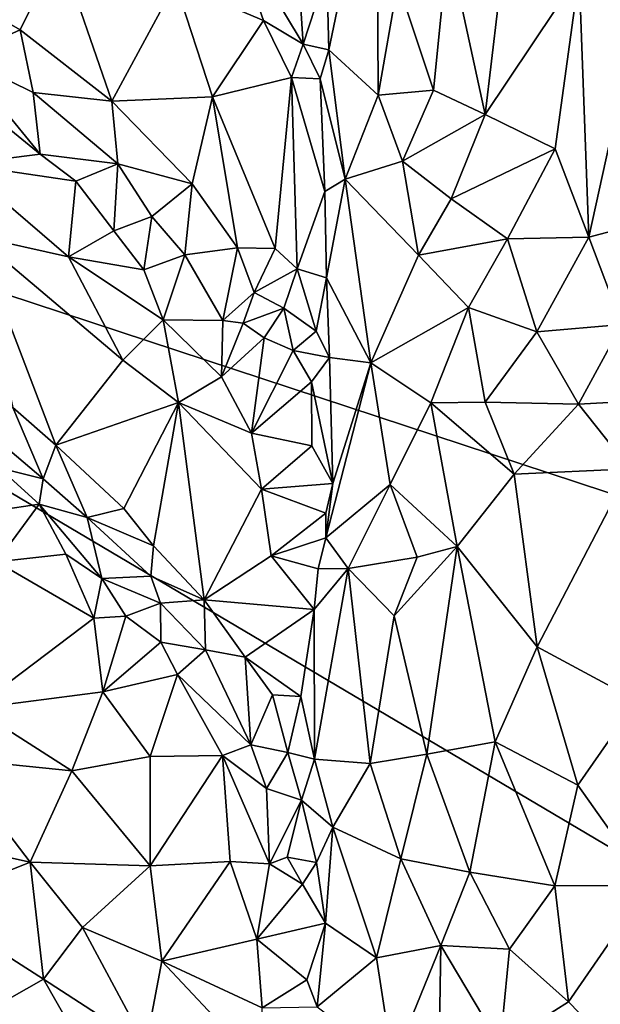
# Model space of a CAD drawing. Units: metres. Extents: x 26.5 to 31.3, y -9.6 to 14.7.
# Drawn here: x 30.2 to 30.7, y 1.5 to 2.5 of the extents above; entities that cross this region are included whole.
import ezdxf

# ---------------------------------------------------------------- set-up
doc = ezdxf.new("R2010")
doc.units = ezdxf.units.M

msp = doc.modelspace()

# ---------------------------------------------------------------- linework, layer by layer
at = {"layer": '1'}
for points in [[(29.43377, 2.46795, -1.61421), (29.31624, 4.86491, -1.6306), (31.17825, 2.94334, -1.64292)], [(31.02098, 1.94517, -1.63274), (29.43377, 2.46795, -1.61421), (31.17825, 2.94334, -1.64292)], [(30.47074, 2.54302, -1.04931), (30.47268, 2.4671, -1.04841), (30.51936, 2.6912, -0.97017)], [(30.51936, 2.6912, -0.97017), (30.47268, 2.4671, -1.04841), (30.52068, 2.42298, -0.96948)], [(30.51936, 2.6912, -0.97017), (30.52068, 2.42298, -0.96948), (30.54004, 2.53211, -0.94683)], [(30.58904, 2.5702, -0.915), (30.625, 2.40392, -0.89922), (30.65573, 2.66368, -0.89845)], [(30.65573, 2.66368, -0.89845), (30.625, 2.40392, -0.89922), (30.71629, 2.54078, -0.89431)], [(30.37436, 2.59493, -0.98029), (30.32361, 2.53189, -0.94384), (30.4093, 2.49535, -1.01667)], [(30.44771, 2.4724, -1.05606), (30.44207, 2.56267, -1.05257), (30.37436, 2.59493, -0.98029)], [(30.4093, 2.49535, -1.01667), (30.44771, 2.4724, -1.05606), (30.37436, 2.59493, -0.98029)], [(30.54004, 2.53211, -0.94683), (30.57457, 2.42777, -0.92014), (30.58904, 2.5702, -0.915)], [(30.58904, 2.5702, -0.915), (30.57457, 2.42777, -0.92014), (30.625, 2.40392, -0.89922)], [(30.71629, 2.54078, -0.89431), (30.72569, 2.28459, -0.89213), (30.78886, 2.57269, -0.90961)], [(30.78886, 2.57269, -0.90961), (30.72569, 2.28459, -0.89213), (30.79939, 2.30405, -0.912)], [(30.08175, 2.53888, -0.87843), (30.17263, 2.48637, -0.89198), (30.21087, 2.56444, -0.89741)], [(30.21087, 2.56444, -0.89741), (30.17263, 2.48637, -0.89198), (30.26177, 2.41702, -0.91981)], [(30.21087, 2.56444, -0.89741), (30.26177, 2.41702, -0.91981), (30.32361, 2.53189, -0.94384)], [(30.44207, 2.56267, -1.05257), (30.44771, 2.4724, -1.05606), (30.47074, 2.54302, -1.04931)], [(30.08175, 2.53888, -0.87843), (30.11436, 2.46029, -0.90613), (30.17263, 2.48637, -0.89198)], [(30.47074, 2.54302, -1.04931), (30.44771, 2.4724, -1.05606), (30.47268, 2.4671, -1.04841)], [(30.625, 2.40392, -0.89922), (30.693, 2.37063, -0.89012), (30.71629, 2.54078, -0.89431)], [(30.71629, 2.54078, -0.89431), (30.693, 2.37063, -0.89012), (30.72569, 2.28459, -0.89213)], [(30.32361, 2.53189, -0.94384), (30.26177, 2.41702, -0.91981), (30.35968, 2.42118, -0.96488)], [(30.32361, 2.53189, -0.94384), (30.35968, 2.42118, -0.96488), (30.4093, 2.49535, -1.01667)], [(30.54004, 2.53211, -0.94683), (30.52068, 2.42298, -0.96948), (30.57457, 2.42777, -0.92014)], [(30.4093, 2.49535, -1.01667), (30.35968, 2.42118, -0.96488), (30.43636, 2.43995, -1.04494)], [(30.43636, 2.43995, -1.04494), (30.44771, 2.4724, -1.05606), (30.4093, 2.49535, -1.01667)], [(30.11436, 2.46029, -0.90613), (30.18529, 2.42543, -0.91381), (30.17263, 2.48637, -0.89198)], [(30.17263, 2.48637, -0.89198), (30.18529, 2.42543, -0.91381), (30.26177, 2.41702, -0.91981)], [(30.44771, 2.4724, -1.05606), (30.43636, 2.43995, -1.04494), (30.46452, 2.43861, -1.05716)], [(30.44771, 2.4724, -1.05606), (30.46452, 2.43861, -1.05716), (30.47268, 2.4671, -1.04841)], [(29.43377, 2.46795, -1.61421), (30.65162, 0.31469, -1.61308), (29.33665, -0.41801, -1.58524)], [(30.65162, 0.31469, -1.61308), (29.43377, 2.46795, -1.61421), (31.18591, 1.43078, -1.62793)], [(29.43377, 2.46795, -1.61421), (31.02098, 1.94517, -1.63274), (31.18591, 1.43078, -1.62793)], [(30.47268, 2.4671, -1.04841), (30.46452, 2.43861, -1.05716), (30.48857, 2.34101, -1.01956)], [(30.47268, 2.4671, -1.04841), (30.48857, 2.34101, -1.01956), (30.52068, 2.42298, -0.96948)], [(30.11436, 2.46029, -0.90613), (30.11826, 2.42541, -0.93817), (30.19211, 2.36558, -0.96034)], [(30.11436, 2.46029, -0.90613), (30.19211, 2.36558, -0.96034), (30.18529, 2.42543, -0.91381)], [(30.43636, 2.43995, -1.04494), (30.35968, 2.42118, -0.96488), (30.42073, 2.27381, -1.03043)], [(30.44201, 2.25376, -1.04771), (30.43636, 2.43995, -1.04494), (30.42073, 2.27381, -1.03043)], [(30.46452, 2.43861, -1.05716), (30.43636, 2.43995, -1.04494), (30.46888, 2.32914, -1.05453)], [(30.43636, 2.43995, -1.04494), (30.44201, 2.25376, -1.04771), (30.46888, 2.32914, -1.05453)], [(30.46452, 2.43861, -1.05716), (30.46888, 2.32914, -1.05453), (30.48857, 2.34101, -1.01956)], [(30.11826, 2.42541, -0.93817), (30.11438, 2.35555, -0.939), (30.19211, 2.36558, -0.96034)], [(30.18529, 2.42543, -0.91381), (30.19211, 2.36558, -0.96034), (30.2677, 2.35617, -0.94714)], [(30.26177, 2.41702, -0.91981), (30.18529, 2.42543, -0.91381), (30.2677, 2.35617, -0.94714)], [(30.52068, 2.42298, -0.96948), (30.54463, 2.3585, -0.94684), (30.57457, 2.42777, -0.92014)], [(30.57457, 2.42777, -0.92014), (30.54463, 2.3585, -0.94684), (30.625, 2.40392, -0.89922)], [(30.26177, 2.41702, -0.91981), (30.33995, 2.33643, -0.96164), (30.35968, 2.42118, -0.96488)], [(30.26177, 2.41702, -0.91981), (30.2677, 2.35617, -0.94714), (30.33995, 2.33643, -0.96164)], [(30.33995, 2.33643, -0.96164), (30.38382, 2.27428, -1.00341), (30.35968, 2.42118, -0.96488)], [(30.35968, 2.42118, -0.96488), (30.38382, 2.27428, -1.00341), (30.42073, 2.27381, -1.03043)], [(30.52068, 2.42298, -0.96948), (30.48857, 2.34101, -1.01956), (30.54463, 2.3585, -0.94684)], [(30.54463, 2.3585, -0.94684), (30.59185, 2.32203, -0.9139), (30.625, 2.40392, -0.89922)], [(30.625, 2.40392, -0.89922), (30.59185, 2.32203, -0.9139), (30.693, 2.37063, -0.89012)], [(30.59185, 2.32203, -0.9139), (30.64656, 2.28312, -0.89521), (30.693, 2.37063, -0.89012)], [(30.693, 2.37063, -0.89012), (30.64656, 2.28312, -0.89521), (30.72569, 2.28459, -0.89213)], [(30.19211, 2.36558, -0.96034), (30.11438, 2.35555, -0.939), (30.22684, 2.33901, -0.96807)], [(30.19211, 2.36558, -0.96034), (30.22684, 2.33901, -0.96807), (30.2677, 2.35617, -0.94714)], [(30.54463, 2.3585, -0.94684), (30.48857, 2.34101, -1.01956), (30.5602, 2.26728, -0.93235)], [(30.54463, 2.3585, -0.94684), (30.5602, 2.26728, -0.93235), (30.59185, 2.32203, -0.9139)], [(30.11438, 2.35555, -0.939), (30.12945, 2.28558, -0.94299), (30.2194, 2.26548, -0.95251)], [(30.22684, 2.33901, -0.96807), (30.11438, 2.35555, -0.939), (30.2194, 2.26548, -0.95251)], [(30.22684, 2.33901, -0.96807), (30.26377, 2.29097, -0.97881), (30.2677, 2.35617, -0.94714)], [(30.2677, 2.35617, -0.94714), (30.26377, 2.29097, -0.97881), (30.30063, 2.30481, -0.97711)], [(30.2677, 2.35617, -0.94714), (30.30063, 2.30481, -0.97711), (30.33995, 2.33643, -0.96164)], [(30.2194, 2.26548, -0.95251), (30.26377, 2.29097, -0.97881), (30.22684, 2.33901, -0.96807)], [(30.46888, 2.32914, -1.05453), (30.47066, 2.24506, -1.04969), (30.48857, 2.34101, -1.01956)], [(30.48857, 2.34101, -1.01956), (30.47066, 2.24506, -1.04969), (30.51357, 2.16239, -0.97285)], [(30.48857, 2.34101, -1.01956), (30.51357, 2.16239, -0.97285), (30.5602, 2.26728, -0.93235)], [(30.33995, 2.33643, -0.96164), (30.30063, 2.30481, -0.97711), (30.33259, 2.26762, -0.99984)], [(30.33995, 2.33643, -0.96164), (30.33259, 2.26762, -0.99984), (30.38382, 2.27428, -1.00341)], [(30.46888, 2.32914, -1.05453), (30.44201, 2.25376, -1.04771), (30.47066, 2.24506, -1.04969)], [(30.59185, 2.32203, -0.9139), (30.5602, 2.26728, -0.93235), (30.64656, 2.28312, -0.89521)], [(30.26377, 2.29097, -0.97881), (30.29272, 2.25278, -0.98624), (30.30063, 2.30481, -0.97711)], [(30.29272, 2.25278, -0.98624), (30.33259, 2.26762, -0.99984), (30.30063, 2.30481, -0.97711)], [(30.72569, 2.28459, -0.89213), (30.75798, 2.19957, -0.89653), (30.79939, 2.30405, -0.912)], [(30.26377, 2.29097, -0.97881), (30.2194, 2.26548, -0.95251), (30.29272, 2.25278, -0.98624)], [(30.12945, 2.28558, -0.94299), (30.16538, 2.1191, -0.99232), (30.20714, 2.08225, -1.00043)], [(30.12945, 2.28558, -0.94299), (30.20714, 2.08225, -1.00043), (30.27239, 2.16497, -0.97407)], [(30.2194, 2.26548, -0.95251), (30.12945, 2.28558, -0.94299), (30.27239, 2.16497, -0.97407)], [(30.5602, 2.26728, -0.93235), (30.60877, 2.21635, -0.90658), (30.64656, 2.28312, -0.89521)], [(30.64656, 2.28312, -0.89521), (30.60877, 2.21635, -0.90658), (30.67506, 2.19258, -0.89129)], [(30.64656, 2.28312, -0.89521), (30.67506, 2.19258, -0.89129), (30.72569, 2.28459, -0.89213)], [(30.72569, 2.28459, -0.89213), (30.67506, 2.19258, -0.89129), (30.75798, 2.19957, -0.89653)], [(30.33259, 2.26762, -0.99984), (30.36967, 2.20344, -1.03137), (30.38382, 2.27428, -1.00341)], [(30.38382, 2.27428, -1.00341), (30.36967, 2.20344, -1.03137), (30.40021, 2.23098, -1.02638)], [(30.38382, 2.27428, -1.00341), (30.40021, 2.23098, -1.02638), (30.42073, 2.27381, -1.03043)], [(30.40021, 2.23098, -1.02638), (30.44201, 2.25376, -1.04771), (30.42073, 2.27381, -1.03043)], [(30.2194, 2.26548, -0.95251), (30.27239, 2.16497, -0.97407), (30.31175, 2.20434, -0.98507)], [(30.29272, 2.25278, -0.98624), (30.2194, 2.26548, -0.95251), (30.31175, 2.20434, -0.98507)], [(30.29272, 2.25278, -0.98624), (30.31175, 2.20434, -0.98507), (30.33259, 2.26762, -0.99984)], [(30.36967, 2.20344, -1.03137), (30.33259, 2.26762, -0.99984), (30.31175, 2.20434, -0.98507)], [(30.5602, 2.26728, -0.93235), (30.51357, 2.16239, -0.97285), (30.60877, 2.21635, -0.90658)], [(30.42888, 2.21552, -1.0434), (30.44201, 2.25376, -1.04771), (30.40021, 2.23098, -1.02638)], [(30.44201, 2.25376, -1.04771), (30.42888, 2.21552, -1.0434), (30.4604, 2.19319, -1.05545)], [(30.44201, 2.25376, -1.04771), (30.4604, 2.19319, -1.05545), (30.47066, 2.24506, -1.04969)], [(30.47066, 2.24506, -1.04969), (30.4604, 2.19319, -1.05545), (30.47338, 2.16763, -1.04119)], [(30.47066, 2.24506, -1.04969), (30.47338, 2.16763, -1.04119), (30.51357, 2.16239, -0.97285)], [(30.36967, 2.20344, -1.03137), (30.38936, 2.20086, -1.04463), (30.40021, 2.23098, -1.02638)], [(30.38936, 2.20086, -1.04463), (30.42888, 2.21552, -1.0434), (30.40021, 2.23098, -1.02638)], [(30.38936, 2.20086, -1.04463), (30.40987, 2.18677, -1.0669), (30.42888, 2.21552, -1.0434)], [(30.42888, 2.21552, -1.0434), (30.40987, 2.18677, -1.0669), (30.43811, 2.17433, -1.0659)], [(30.42888, 2.21552, -1.0434), (30.43811, 2.17433, -1.0659), (30.4604, 2.19319, -1.05545)], [(30.51357, 2.16239, -0.97285), (30.57197, 2.12338, -0.92155), (30.60877, 2.21635, -0.90658)], [(30.60877, 2.21635, -0.90658), (30.57197, 2.12338, -0.92155), (30.62493, 2.12401, -0.89893)], [(30.60877, 2.21635, -0.90658), (30.62493, 2.12401, -0.89893), (30.67506, 2.19258, -0.89129)], [(30.31175, 2.20434, -0.98507), (30.27239, 2.16497, -0.97407), (30.32669, 2.12373, -0.99656)], [(30.31175, 2.20434, -0.98507), (30.32669, 2.12373, -0.99656), (30.36854, 2.14894, -1.01564)], [(30.31175, 2.20434, -0.98507), (30.36854, 2.14894, -1.01564), (30.36967, 2.20344, -1.03137)], [(30.36854, 2.14894, -1.01564), (30.38936, 2.20086, -1.04463), (30.36967, 2.20344, -1.03137)], [(30.40987, 2.18677, -1.0669), (30.38936, 2.20086, -1.04463), (30.36854, 2.14894, -1.01564)], [(30.67506, 2.19258, -0.89129), (30.71565, 2.12219, -0.89047), (30.75798, 2.19957, -0.89653)], [(30.75798, 2.19957, -0.89653), (30.71565, 2.12219, -0.89047), (30.79821, 2.1266, -0.90958)], [(30.39756, 2.09396, -1.03205), (30.40987, 2.18677, -1.0669), (30.36854, 2.14894, -1.01564)], [(30.40987, 2.18677, -1.0669), (30.39756, 2.09396, -1.03205), (30.43811, 2.17433, -1.0659)], [(30.4604, 2.19319, -1.05545), (30.43811, 2.17433, -1.0659), (30.47338, 2.16763, -1.04119)], [(30.67506, 2.19258, -0.89129), (30.62493, 2.12401, -0.89893), (30.71565, 2.12219, -0.89047)], [(30.43811, 2.17433, -1.0659), (30.39756, 2.09396, -1.03205), (30.45594, 2.1439, -1.07346)], [(30.47338, 2.16763, -1.04119), (30.43811, 2.17433, -1.0659), (30.45594, 2.1439, -1.07346)], [(30.47338, 2.16763, -1.04119), (30.45594, 2.1439, -1.07346), (30.47672, 2.04507, -1.03613)], [(30.47338, 2.16763, -1.04119), (30.47672, 2.04507, -1.03613), (30.51357, 2.16239, -0.97285)], [(30.27239, 2.16497, -0.97407), (30.20714, 2.08225, -1.00043), (30.32669, 2.12373, -0.99656)], [(30.47672, 2.04507, -1.03613), (30.46989, 1.99201, -1.05013), (30.51357, 2.16239, -0.97285)], [(30.51357, 2.16239, -0.97285), (30.46989, 1.99201, -1.05013), (30.53255, 2.04404, -0.95257)], [(30.51357, 2.16239, -0.97285), (30.53255, 2.04404, -0.95257), (30.57197, 2.12338, -0.92155)], [(30.36854, 2.14894, -1.01564), (30.32669, 2.12373, -0.99656), (30.39756, 2.09396, -1.03205)], [(30.39756, 2.09396, -1.03205), (30.45643, 2.08161, -1.06497), (30.45594, 2.1439, -1.07346)], [(30.45594, 2.1439, -1.07346), (30.45643, 2.08161, -1.06497), (30.47672, 2.04507, -1.03613)], [(30.13187, 2.10288, -0.97674), (30.19483, 2.04963, -0.98965), (30.16538, 2.1191, -0.99232)], [(30.16538, 2.1191, -0.99232), (30.19483, 2.04963, -0.98965), (30.20714, 2.08225, -1.00043)], [(30.20714, 2.08225, -1.00043), (30.27344, 2.02069, -1.01679), (30.32669, 2.12373, -0.99656)], [(30.27344, 2.02069, -1.01679), (30.3024, 1.98445, -1.02898), (30.32669, 2.12373, -0.99656)], [(30.3024, 1.98445, -1.02898), (30.35164, 1.93177, -1.04781), (30.32669, 2.12373, -0.99656)], [(30.35164, 1.93177, -1.04781), (30.40728, 2.03939, -1.04049), (30.32669, 2.12373, -0.99656)], [(30.32669, 2.12373, -0.99656), (30.40728, 2.03939, -1.04049), (30.39756, 2.09396, -1.03205)], [(30.57197, 2.12338, -0.92155), (30.53255, 2.04404, -0.95257), (30.59754, 1.98381, -0.90698)], [(30.62493, 2.12401, -0.89893), (30.57197, 2.12338, -0.92155), (30.65313, 2.054, -0.89291)], [(30.57197, 2.12338, -0.92155), (30.59754, 1.98381, -0.90698), (30.65313, 2.054, -0.89291)], [(30.62493, 2.12401, -0.89893), (30.65313, 2.054, -0.89291), (30.71565, 2.12219, -0.89047)], [(30.71565, 2.12219, -0.89047), (30.65313, 2.054, -0.89291), (30.76575, 2.0592, -0.89701)], [(30.71565, 2.12219, -0.89047), (30.76575, 2.0592, -0.89701), (30.79821, 2.1266, -0.90958)], [(30.13187, 2.10288, -0.97674), (30.15194, 2.06036, -0.9557), (30.19483, 2.04963, -0.98965)], [(30.40728, 2.03939, -1.04049), (30.45643, 2.08161, -1.06497), (30.39756, 2.09396, -1.03205)], [(30.20714, 2.08225, -1.00043), (30.19483, 2.04963, -0.98965), (30.23759, 2.01182, -1.00481)], [(30.20714, 2.08225, -1.00043), (30.23759, 2.01182, -1.00481), (30.27344, 2.02069, -1.01679)], [(30.45643, 2.08161, -1.06497), (30.40728, 2.03939, -1.04049), (30.47672, 2.04507, -1.03613)], [(30.15194, 2.06036, -0.9557), (30.11235, 2.01327, -0.93878), (30.1911, 2.02489, -0.95863)], [(30.15194, 2.06036, -0.9557), (30.1911, 2.02489, -0.95863), (30.19483, 2.04963, -0.98965)], [(30.65313, 2.054, -0.89291), (30.59754, 1.98381, -0.90698), (30.67538, 1.8862, -0.88805)], [(30.65313, 2.054, -0.89291), (30.67538, 1.8862, -0.88805), (30.76575, 2.0592, -0.89701)], [(30.76575, 2.0592, -0.89701), (30.67538, 1.8862, -0.88805), (30.77251, 1.83372, -0.89894)], [(30.19483, 2.04963, -0.98965), (30.1911, 2.02489, -0.95863), (30.23759, 2.01182, -1.00481)], [(30.40728, 2.03939, -1.04049), (30.4699, 2.01612, -1.05312), (30.47672, 2.04507, -1.03613)], [(30.47672, 2.04507, -1.03613), (30.4699, 2.01612, -1.05312), (30.46989, 1.99201, -1.05013)], [(30.46989, 1.99201, -1.05013), (30.49168, 1.96226, -1.00221), (30.53255, 2.04404, -0.95257)], [(30.53255, 2.04404, -0.95257), (30.49168, 1.96226, -1.00221), (30.55868, 1.97337, -0.93048)], [(30.53255, 2.04404, -0.95257), (30.55868, 1.97337, -0.93048), (30.59754, 1.98381, -0.90698)], [(30.40728, 2.03939, -1.04049), (30.35164, 1.93177, -1.04781), (30.41657, 1.97446, -1.05452)], [(30.40728, 2.03939, -1.04049), (30.41657, 1.97446, -1.05452), (30.4699, 2.01612, -1.05312)], [(30.11235, 2.01327, -0.93878), (30.14943, 1.96888, -0.94229), (30.1911, 2.02489, -0.95863)], [(30.1911, 2.02489, -0.95863), (30.14943, 1.96888, -0.94229), (30.21683, 1.97623, -0.94833)], [(30.1911, 2.02489, -0.95863), (30.21683, 1.97623, -0.94833), (30.25202, 1.9526, -0.96148)], [(30.23759, 2.01182, -1.00481), (30.1911, 2.02489, -0.95863), (30.25202, 1.9526, -0.96148)], [(30.27344, 2.02069, -1.01679), (30.23759, 2.01182, -1.00481), (30.3024, 1.98445, -1.02898)], [(30.4699, 2.01612, -1.05312), (30.41657, 1.97446, -1.05452), (30.46989, 1.99201, -1.05013)], [(30.23759, 2.01182, -1.00481), (30.25202, 1.9526, -0.96148), (30.29979, 1.95494, -1.02594)], [(30.23759, 2.01182, -1.00481), (30.29979, 1.95494, -1.02594), (30.3024, 1.98445, -1.02898)], [(30.29979, 1.95494, -1.02594), (30.35164, 1.93177, -1.04781), (30.3024, 1.98445, -1.02898)], [(30.41657, 1.97446, -1.05452), (30.46242, 1.96202, -1.06344), (30.46989, 1.99201, -1.05013)], [(30.46989, 1.99201, -1.05013), (30.46242, 1.96202, -1.06344), (30.49168, 1.96226, -1.00221)], [(30.53647, 1.91608, -0.94804), (30.59754, 1.98381, -0.90698), (30.55868, 1.97337, -0.93048)], [(30.53647, 1.91608, -0.94804), (30.56828, 1.78169, -0.92319), (30.59754, 1.98381, -0.90698)], [(30.59754, 1.98381, -0.90698), (30.56828, 1.78169, -0.92319), (30.63467, 1.79367, -0.89485)], [(30.59754, 1.98381, -0.90698), (30.63467, 1.79367, -0.89485), (30.67538, 1.8862, -0.88805)], [(30.14943, 1.96888, -0.94229), (30.24419, 1.91407, -0.94933), (30.21683, 1.97623, -0.94833)], [(30.24419, 1.91407, -0.94933), (30.25202, 1.9526, -0.96148), (30.21683, 1.97623, -0.94833)], [(30.35164, 1.93177, -1.04781), (30.45845, 1.92231, -1.06729), (30.41657, 1.97446, -1.05452)], [(30.45845, 1.92231, -1.06729), (30.46242, 1.96202, -1.06344), (30.41657, 1.97446, -1.05452)], [(30.14943, 1.96888, -0.94229), (30.12763, 1.82607, -0.95663), (30.24419, 1.91407, -0.94933)], [(30.49168, 1.96226, -1.00221), (30.53647, 1.91608, -0.94804), (30.55868, 1.97337, -0.93048)], [(30.29979, 1.95494, -1.02594), (30.25202, 1.9526, -0.96148), (30.30911, 1.92852, -1.0184)], [(30.35164, 1.93177, -1.04781), (30.29979, 1.95494, -1.02594), (30.30911, 1.92852, -1.0184)], [(30.46242, 1.96202, -1.06344), (30.45845, 1.92231, -1.06729), (30.49168, 1.96226, -1.00221)], [(30.45845, 1.92231, -1.06729), (30.45876, 1.77676, -1.06299), (30.49168, 1.96226, -1.00221)], [(30.49168, 1.96226, -1.00221), (30.45876, 1.77676, -1.06299), (30.51303, 1.77254, -0.97291)], [(30.49168, 1.96226, -1.00221), (30.51303, 1.77254, -0.97291), (30.53647, 1.91608, -0.94804)], [(30.25202, 1.9526, -0.96148), (30.24419, 1.91407, -0.94933), (30.27523, 1.91579, -0.95866)], [(30.25202, 1.9526, -0.96148), (30.27523, 1.91579, -0.95866), (30.30911, 1.92852, -1.0184)], [(30.30911, 1.92852, -1.0184), (30.27523, 1.91579, -0.95866), (30.30926, 1.89067, -0.9775)], [(30.35277, 1.88323, -1.04397), (30.35164, 1.93177, -1.04781), (30.30911, 1.92852, -1.0184)], [(30.35277, 1.88323, -1.04397), (30.30911, 1.92852, -1.0184), (30.30926, 1.89067, -0.9775)], [(30.35164, 1.93177, -1.04781), (30.35277, 1.88323, -1.04397), (30.39129, 1.87606, -1.06633)], [(30.35164, 1.93177, -1.04781), (30.39129, 1.87606, -1.06633), (30.45845, 1.92231, -1.06729)], [(30.45845, 1.92231, -1.06729), (30.39129, 1.87606, -1.06633), (30.44562, 1.83783, -1.08358)], [(30.44562, 1.83783, -1.08358), (30.45876, 1.77676, -1.06299), (30.45845, 1.92231, -1.06729)], [(30.53647, 1.91608, -0.94804), (30.51303, 1.77254, -0.97291), (30.56828, 1.78169, -0.92319)], [(30.24419, 1.91407, -0.94933), (30.12763, 1.82607, -0.95663), (30.25304, 1.84245, -0.95787)], [(30.24419, 1.91407, -0.94933), (30.25304, 1.84245, -0.95787), (30.27523, 1.91579, -0.95866)], [(30.27523, 1.91579, -0.95866), (30.25304, 1.84245, -0.95787), (30.30926, 1.89067, -0.9775)], [(30.30926, 1.89067, -0.9775), (30.25304, 1.84245, -0.95787), (30.32567, 1.85921, -0.9791)], [(30.35277, 1.88323, -1.04397), (30.30926, 1.89067, -0.9775), (30.32567, 1.85921, -0.9791)], [(30.39691, 1.79057, -1.04475), (30.35277, 1.88323, -1.04397), (30.32567, 1.85921, -0.9791)], [(30.35277, 1.88323, -1.04397), (30.39691, 1.79057, -1.04475), (30.39129, 1.87606, -1.06633)], [(30.67538, 1.8862, -0.88805), (30.63467, 1.79367, -0.89485), (30.71494, 1.75143, -0.8888)], [(30.67538, 1.8862, -0.88805), (30.71494, 1.75143, -0.8888), (30.77251, 1.83372, -0.89894)], [(30.39129, 1.87606, -1.06633), (30.39691, 1.79057, -1.04475), (30.41788, 1.83945, -1.08137)], [(30.39129, 1.87606, -1.06633), (30.41788, 1.83945, -1.08137), (30.44562, 1.83783, -1.08358)], [(30.25304, 1.84245, -0.95787), (30.29893, 1.77936, -0.97379), (30.32567, 1.85921, -0.9791)], [(30.32567, 1.85921, -0.9791), (30.29893, 1.77936, -0.97379), (30.36946, 1.78024, -1.00361)], [(30.39691, 1.79057, -1.04475), (30.32567, 1.85921, -0.9791), (30.36946, 1.78024, -1.00361)], [(30.12763, 1.82607, -0.95663), (30.2228, 1.76529, -0.96534), (30.25304, 1.84245, -0.95787)], [(30.25304, 1.84245, -0.95787), (30.2228, 1.76529, -0.96534), (30.29893, 1.77936, -0.97379)], [(30.41788, 1.83945, -1.08137), (30.39691, 1.79057, -1.04475), (30.43305, 1.78335, -1.07584)], [(30.41788, 1.83945, -1.08137), (30.43305, 1.78335, -1.07584), (30.44562, 1.83783, -1.08358)], [(30.44562, 1.83783, -1.08358), (30.43305, 1.78335, -1.07584), (30.45876, 1.77676, -1.06299)], [(30.77251, 1.83372, -0.89894), (30.71494, 1.75143, -0.8888), (30.78414, 1.65374, -0.90105)], [(30.12763, 1.82607, -0.95663), (30.10516, 1.77742, -0.95166), (30.2228, 1.76529, -0.96534)], [(30.56828, 1.78169, -0.92319), (30.60989, 1.66684, -0.89875), (30.63467, 1.79367, -0.89485)], [(30.63467, 1.79367, -0.89485), (30.60989, 1.66684, -0.89875), (30.69256, 1.65362, -0.88556)], [(30.63467, 1.79367, -0.89485), (30.69256, 1.65362, -0.88556), (30.71494, 1.75143, -0.8888)], [(30.36946, 1.78024, -1.00361), (30.41227, 1.74809, -1.04886), (30.39691, 1.79057, -1.04475)], [(30.41227, 1.74809, -1.04886), (30.43305, 1.78335, -1.07584), (30.39691, 1.79057, -1.04475)], [(30.43305, 1.78335, -1.07584), (30.41227, 1.74809, -1.04886), (30.4463, 1.737, -1.06551)], [(30.43305, 1.78335, -1.07584), (30.4463, 1.737, -1.06551), (30.45876, 1.77676, -1.06299)], [(30.10516, 1.77742, -0.95166), (30.07312, 1.70061, -0.92204), (30.18222, 1.67644, -0.95244)], [(30.10516, 1.77742, -0.95166), (30.18222, 1.67644, -0.95244), (30.2228, 1.76529, -0.96534)], [(30.29893, 1.77936, -0.97379), (30.2228, 1.76529, -0.96534), (30.29893, 1.67304, -0.99062)], [(30.29893, 1.77936, -0.97379), (30.29893, 1.67304, -0.99062), (30.36946, 1.78024, -1.00361)], [(30.36946, 1.78024, -1.00361), (30.29893, 1.67304, -0.99062), (30.37693, 1.67712, -1.01908)], [(30.36946, 1.78024, -1.00361), (30.4151, 1.67504, -1.04697), (30.41227, 1.74809, -1.04886)], [(30.4151, 1.67504, -1.04697), (30.36946, 1.78024, -1.00361), (30.37693, 1.67712, -1.01908)], [(30.45876, 1.77676, -1.06299), (30.4463, 1.737, -1.06551), (30.47676, 1.71045, -1.02547)], [(30.45876, 1.77676, -1.06299), (30.47676, 1.71045, -1.02547), (30.51303, 1.77254, -0.97291)], [(30.47676, 1.71045, -1.02547), (30.54273, 1.67972, -0.94062), (30.51303, 1.77254, -0.97291)], [(30.51303, 1.77254, -0.97291), (30.54273, 1.67972, -0.94062), (30.56828, 1.78169, -0.92319)], [(30.56828, 1.78169, -0.92319), (30.54273, 1.67972, -0.94062), (30.60989, 1.66684, -0.89875)], [(30.18222, 1.67644, -0.95244), (30.29893, 1.67304, -0.99062), (30.2228, 1.76529, -0.96534)], [(30.41227, 1.74809, -1.04886), (30.4151, 1.67504, -1.04697), (30.4463, 1.737, -1.06551)], [(30.71494, 1.75143, -0.8888), (30.69256, 1.65362, -0.88556), (30.78414, 1.65374, -0.90105)], [(30.4151, 1.67504, -1.04697), (30.43225, 1.68143, -1.05784), (30.4463, 1.737, -1.06551)], [(30.4463, 1.737, -1.06551), (30.43225, 1.68143, -1.05784), (30.46068, 1.6762, -1.05161)], [(30.47676, 1.71045, -1.02547), (30.4463, 1.737, -1.06551), (30.46068, 1.6762, -1.05161)], [(30.46068, 1.6762, -1.05161), (30.46964, 1.61736, -1.0332), (30.47676, 1.71045, -1.02547)], [(30.47676, 1.71045, -1.02547), (30.46964, 1.61736, -1.0332), (30.51912, 1.5834, -0.96433)], [(30.47676, 1.71045, -1.02547), (30.51912, 1.5834, -0.96433), (30.54273, 1.67972, -0.94062)], [(30.08064, 1.6361, -0.90073), (30.18222, 1.67644, -0.95244), (30.07312, 1.70061, -0.92204)], [(30.29893, 1.67304, -0.99062), (30.31037, 1.58019, -0.99197), (30.37693, 1.67712, -1.01908)], [(30.31037, 1.58019, -0.99197), (30.40286, 1.60169, -1.04053), (30.37693, 1.67712, -1.01908)], [(30.40286, 1.60169, -1.04053), (30.4151, 1.67504, -1.04697), (30.37693, 1.67712, -1.01908)], [(30.4151, 1.67504, -1.04697), (30.44728, 1.65526, -1.05704), (30.43225, 1.68143, -1.05784)], [(30.43225, 1.68143, -1.05784), (30.44728, 1.65526, -1.05704), (30.46068, 1.6762, -1.05161)], [(30.54273, 1.67972, -0.94062), (30.51912, 1.5834, -0.96433), (30.58184, 1.59557, -0.9135)], [(30.54273, 1.67972, -0.94062), (30.58184, 1.59557, -0.9135), (30.60989, 1.66684, -0.89875)], [(30.08064, 1.6361, -0.90073), (30.1953, 1.56257, -0.92443), (30.18222, 1.67644, -0.95244)], [(30.18222, 1.67644, -0.95244), (30.1953, 1.56257, -0.92443), (30.23333, 1.61314, -0.95807)], [(30.23333, 1.61314, -0.95807), (30.29893, 1.67304, -0.99062), (30.18222, 1.67644, -0.95244)], [(30.29893, 1.67304, -0.99062), (30.23333, 1.61314, -0.95807), (30.31037, 1.58019, -0.99197)], [(30.4151, 1.67504, -1.04697), (30.40286, 1.60169, -1.04053), (30.44728, 1.65526, -1.05704)], [(30.46068, 1.6762, -1.05161), (30.44728, 1.65526, -1.05704), (30.46964, 1.61736, -1.0332)], [(30.60989, 1.66684, -0.89875), (30.58184, 1.59557, -0.9135), (30.64852, 1.59205, -0.8894)], [(30.60989, 1.66684, -0.89875), (30.64852, 1.59205, -0.8894), (30.69256, 1.65362, -0.88556)], [(30.44728, 1.65526, -1.05704), (30.40286, 1.60169, -1.04053), (30.46964, 1.61736, -1.0332)], [(30.64852, 1.59205, -0.8894), (30.706, 1.54062, -0.88543), (30.69256, 1.65362, -0.88556)], [(30.69256, 1.65362, -0.88556), (30.706, 1.54062, -0.88543), (30.78414, 1.65374, -0.90105)], [(30.706, 1.54062, -0.88543), (30.75908, 1.48579, -0.89223), (30.78414, 1.65374, -0.90105)], [(30.08064, 1.6361, -0.90073), (30.14756, 1.53586, -0.9084), (30.1953, 1.56257, -0.92443)], [(30.23333, 1.61314, -0.95807), (30.1953, 1.56257, -0.92443), (30.29484, 1.4981, -0.96662)], [(30.23333, 1.61314, -0.95807), (30.29484, 1.4981, -0.96662), (30.31037, 1.58019, -0.99197)], [(30.40286, 1.60169, -1.04053), (30.45145, 1.56216, -1.05552), (30.46964, 1.61736, -1.0332)], [(30.45145, 1.56216, -1.05552), (30.46143, 1.53588, -1.04134), (30.46964, 1.61736, -1.0332)], [(30.46964, 1.61736, -1.0332), (30.46143, 1.53588, -1.04134), (30.51912, 1.5834, -0.96433)], [(30.40787, 1.53484, -1.04601), (30.40286, 1.60169, -1.04053), (30.31037, 1.58019, -0.99197)], [(30.40286, 1.60169, -1.04053), (30.40787, 1.53484, -1.04601), (30.45145, 1.56216, -1.05552)], [(30.51912, 1.5834, -0.96433), (30.53512, 1.48055, -0.94708), (30.58184, 1.59557, -0.9135)], [(30.53512, 1.48055, -0.94708), (30.57934, 1.45513, -0.914), (30.58184, 1.59557, -0.9135)], [(30.58184, 1.59557, -0.9135), (30.57934, 1.45513, -0.914), (30.63952, 1.4984, -0.89023)], [(30.58184, 1.59557, -0.9135), (30.63952, 1.4984, -0.89023), (30.64852, 1.59205, -0.8894)], [(30.64852, 1.59205, -0.8894), (30.63952, 1.4984, -0.89023), (30.706, 1.54062, -0.88543)], [(30.51912, 1.5834, -0.96433), (30.46143, 1.53588, -1.04134), (30.53512, 1.48055, -0.94708)], [(30.29484, 1.4981, -0.96662), (30.41021, 1.4739, -1.0456), (30.31037, 1.58019, -0.99197)], [(30.41021, 1.4739, -1.0456), (30.40787, 1.53484, -1.04601), (30.31037, 1.58019, -0.99197)], [(30.1953, 1.56257, -0.92443), (30.14756, 1.53586, -0.9084), (30.25916, 1.45045, -0.93392)], [(30.1953, 1.56257, -0.92443), (30.25916, 1.45045, -0.93392), (30.29484, 1.4981, -0.96662)], [(30.45145, 1.56216, -1.05552), (30.40787, 1.53484, -1.04601), (30.46143, 1.53588, -1.04134)], [(30.75908, 1.48579, -0.89223), (30.706, 1.54062, -0.88543), (30.63952, 1.4984, -0.89023)]]:
    msp.add_3dface(points, dxfattribs=at)

doc.saveas('drawing.dxf')
